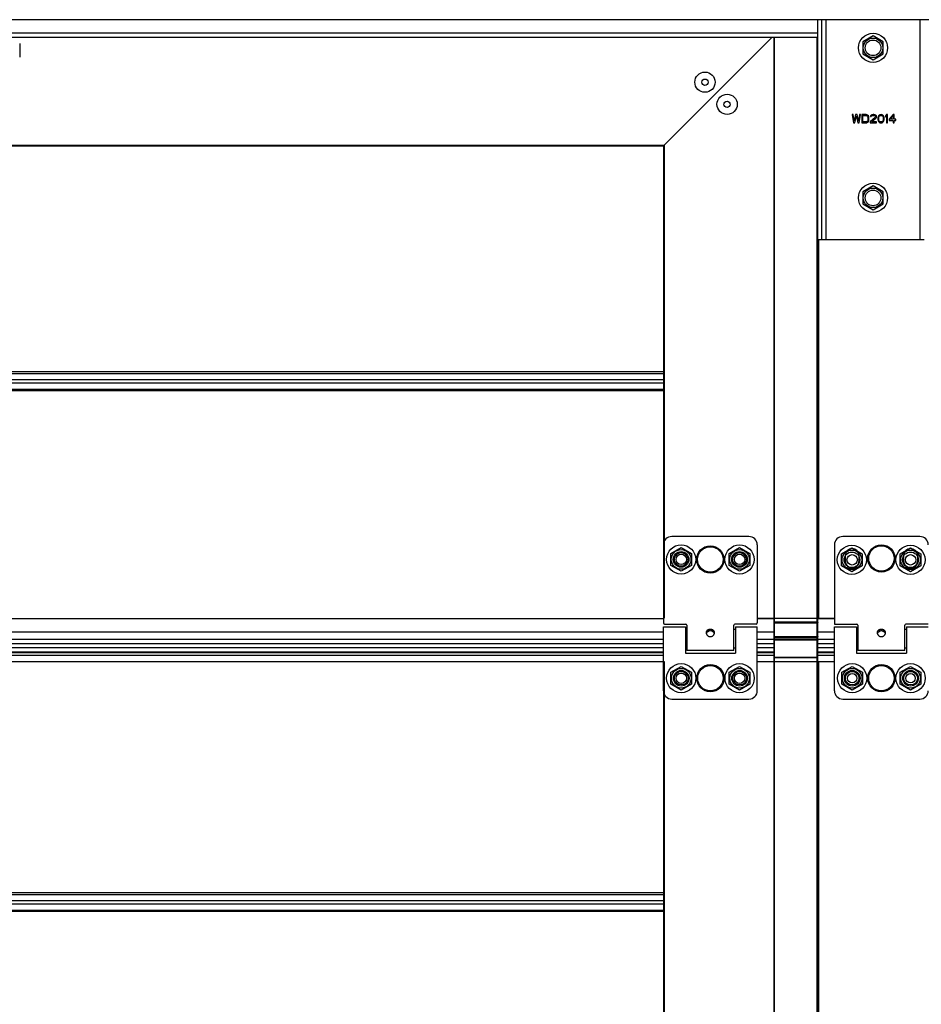
# Model space of a CAD drawing. Units: millimetres. Extents: x -44366 to 137822, y -36108 to 16003.
# Drawn here: x -41972 to -41539, y 9654 to 10127 of the extents above; entities that cross this region are included whole.
import ezdxf

# ---------------------------------------------------------------- set-up
doc = ezdxf.new("R2010")
doc.units = ezdxf.units.MM
doc.header["$LTSCALE"] = 46.255
doc.layers.get('0').update_dxf_attribs({"linetype": 'CONTINUOUS'})

msp = doc.modelspace()

# ---------------------------------------------------------------- linework, layer by layer
at = {"color": 7, "linetype": 'Continuous'}
for p, q in [((-41087.262, 10126.974), (-43046.262, 10126.974)), ((-41588.762, 9930.672), (-41588.762, 10126.974)), ((-41588.762, 10118.474), (-42553.762, 10118.474)), ((-41662.762, 10066.474), (-41610.762, 10118.474)), ((-41609.762, 9930.672), (-41609.762, 10118.474)), ((-41562.262, 10119.174), (-41567.198, 10116.324)), ((-41567.198, 10116.324), (-41567.198, 10110.624)), ((-41557.326, 10116.324), (-41562.262, 10119.174)), ((-41557.326, 10110.624), (-41557.326, 10116.324)), ((-41971.565, 10115.474), (-41971.565, 10108.974)), ((-41567.198, 10110.624), (-41562.262, 10107.774)), ((-41562.262, 10107.774), (-41557.326, 10110.624)), ((-42226.762, 10066.474), (-41662.762, 10066.474)), ((-41662.762, 10066.474), (-41662.762, 9930.672)), ((-41562.262, 10047.174), (-41567.198, 10044.324)), ((-41557.326, 10044.324), (-41562.262, 10047.174)), ((-41567.198, 10044.324), (-41567.198, 10038.624)), ((-41557.326, 10038.624), (-41557.326, 10044.324)), ((-41567.198, 10038.624), (-41562.262, 10035.774)), ((-41562.262, 10035.774), (-41557.326, 10038.624)), ((-41588.762, 10021.474), (-41586.762, 10021.474)), ((-41662.762, 9930.672), (-41662.762, 9839.774)), ((-41609.762, 9839.774), (-41609.762, 9930.672)), ((-41588.762, 9839.774), (-41588.762, 9930.672)), ((-41659.248, 9870.824), (-41654.312, 9873.674)), ((-41659.248, 9865.124), (-41659.248, 9870.824)), ((-41654.312, 9873.674), (-41649.376, 9870.824)), ((-41649.376, 9870.824), (-41649.376, 9865.124)), ((-41631.248, 9870.824), (-41626.312, 9873.674)), ((-41631.248, 9865.124), (-41631.248, 9870.824)), ((-41626.312, 9873.674), (-41621.376, 9870.824)), ((-41621.376, 9870.824), (-41621.376, 9865.124)), ((-41577.343, 9870.624), (-41572.406, 9873.474)), ((-41577.343, 9864.924), (-41577.343, 9870.624)), ((-41572.406, 9873.474), (-41567.47, 9870.624)), ((-41567.47, 9870.624), (-41567.47, 9864.924)), ((-41549.237, 9870.624), (-41544.301, 9873.474)), ((-41549.237, 9864.924), (-41549.237, 9870.624)), ((-41544.301, 9873.474), (-41539.365, 9870.624)), ((-41539.365, 9870.624), (-41539.365, 9864.924)), ((-41654.312, 9862.274), (-41659.248, 9865.124)), ((-41649.376, 9865.124), (-41654.312, 9862.274)), ((-41626.312, 9862.274), (-41631.248, 9865.124)), ((-41621.376, 9865.124), (-41626.312, 9862.274)), ((-41572.406, 9862.074), (-41577.343, 9864.924)), ((-41567.47, 9864.924), (-41572.406, 9862.074)), ((-41544.301, 9862.074), (-41549.237, 9864.924)), ((-41539.365, 9864.924), (-41544.301, 9862.074)), ((-41609.762, 9818.974), (-41609.762, 9859.774)), ((-41588.762, 9818.974), (-41588.762, 9859.774)), ((-41662.762, 9839.774), (-41662.462, 9839.774)), ((-41617.812, 9839.774), (-41580.762, 9839.774)), ((-41662.762, 9833.024), (-42479.762, 9833.024)), ((-41652.262, 9834.474), (-41651.612, 9834.474)), ((-41641.459, 9834.123), (-41641.459, 9833.249)), ((-41639.165, 9834.123), (-41639.165, 9833.249)), ((-41629.012, 9834.474), (-41628.262, 9834.474)), ((-41609.762, 9833.024), (-41617.762, 9833.024)), ((-41580.762, 9833.024), (-41588.762, 9833.024)), ((-41570.262, 9834.474), (-41569.562, 9834.474)), ((-41559.328, 9834.161), (-41559.328, 9833.279)), ((-41557.196, 9834.161), (-41557.196, 9833.279)), ((-41546.962, 9834.474), (-41546.262, 9834.474)), ((-41609.462, 9830.774), (-41589.062, 9830.774)), ((-41609.462, 9829.55), (-41589.062, 9829.55)), ((-41662.762, 9827.474), (-42479.762, 9827.474)), ((-41662.762, 9823.394), (-42479.762, 9823.394)), ((-41652.262, 9825.474), (-41651.612, 9825.474)), ((-41629.012, 9825.474), (-41628.262, 9825.474)), ((-41609.762, 9827.474), (-41617.762, 9827.474)), ((-41609.762, 9823.394), (-41617.762, 9823.394)), ((-41580.762, 9827.474), (-41588.762, 9827.474)), ((-41580.762, 9823.394), (-41588.762, 9823.394)), ((-41570.262, 9825.474), (-41569.562, 9825.474)), ((-41546.962, 9825.474), (-41546.262, 9825.474)), ((-41662.762, 9818.974), (-41662.462, 9818.974)), ((-41662.762, 9818.974), (-41662.762, 9339.774)), ((-41617.762, 9818.974), (-41580.762, 9818.974)), ((-41659.198, 9813.824), (-41654.262, 9816.674)), ((-41659.198, 9808.124), (-41659.198, 9813.824)), ((-41654.262, 9816.674), (-41649.326, 9813.824)), ((-41649.326, 9813.824), (-41649.326, 9808.124)), ((-41631.198, 9813.824), (-41626.262, 9816.674)), ((-41631.198, 9808.124), (-41631.198, 9813.824)), ((-41626.262, 9816.674), (-41621.326, 9813.824)), ((-41621.326, 9813.824), (-41621.326, 9808.124)), ((-41577.198, 9813.824), (-41572.262, 9816.674)), ((-41577.198, 9808.124), (-41577.198, 9813.824)), ((-41572.262, 9816.674), (-41567.326, 9813.824)), ((-41567.326, 9813.824), (-41567.326, 9808.124)), ((-41549.198, 9813.824), (-41544.262, 9816.674)), ((-41549.198, 9808.124), (-41549.198, 9813.824)), ((-41544.262, 9816.674), (-41539.326, 9813.824)), ((-41539.326, 9813.824), (-41539.326, 9808.124)), ((-41654.262, 9805.274), (-41659.198, 9808.124)), ((-41649.326, 9808.124), (-41654.262, 9805.274)), ((-41626.262, 9805.274), (-41631.198, 9808.124)), ((-41621.326, 9808.124), (-41626.262, 9805.274)), ((-41572.262, 9805.274), (-41577.198, 9808.124)), ((-41567.326, 9808.124), (-41572.262, 9805.274)), ((-41544.262, 9805.274), (-41549.198, 9808.124)), ((-41539.326, 9808.124), (-41544.262, 9805.274)), ((-41609.762, 9237.23), (-41609.762, 9802.974)), ((-41588.762, 9237.23), (-41588.762, 9802.974))]:
    msp.add_line(p, q, dxfattribs=at)
at = {"color": 3, "linetype": 'Continuous'}
for p, q in [((-41586.762, 10021.474), (-41586.762, 10126.974)), ((-41571.762, 10081.474), (-41572.262, 10081.474)), ((-41572.262, 10081.474), (-41571.595, 10077.474)), ((-41571.262, 10078.41), (-41571.762, 10081.474)), ((-41570.595, 10081.474), (-41571.262, 10078.41)), ((-41570.929, 10077.474), (-41570.262, 10080.708)), ((-41569.929, 10081.474), (-41570.595, 10081.474)), ((-41570.262, 10080.708), (-41569.595, 10077.474)), ((-41569.262, 10078.41), (-41569.929, 10081.474)), ((-41568.762, 10081.474), (-41569.262, 10078.41)), ((-41568.929, 10077.474), (-41568.262, 10081.474)), ((-41568.262, 10081.474), (-41568.762, 10081.474)), ((-41567.595, 10081.474), (-41567.595, 10077.474)), ((-41565.595, 10081.474), (-41567.595, 10081.474)), ((-41567.095, 10077.985), (-41567.095, 10080.963)), ((-41567.095, 10080.963), (-41565.595, 10080.963)), ((-41565.179, 10081.389), (-41565.595, 10081.474)), ((-41565.595, 10080.963), (-41565.262, 10080.878)), ((-41565.262, 10078.07), (-41565.595, 10077.985)), ((-41565.262, 10080.878), (-41565.012, 10080.708)), ((-41565.012, 10078.24), (-41565.262, 10078.07)), ((-41564.845, 10081.219), (-41565.179, 10081.389)), ((-41565.012, 10080.708), (-41564.845, 10080.453)), ((-41564.845, 10078.495), (-41565.012, 10078.24)), ((-41564.512, 10080.878), (-41564.845, 10081.219)), ((-41564.845, 10080.453), (-41564.762, 10080.112)), ((-41564.762, 10078.836), (-41564.845, 10078.495)), ((-41564.845, 10077.729), (-41564.512, 10078.07)), ((-41564.762, 10080.112), (-41564.762, 10078.836)), ((-41564.345, 10080.538), (-41564.512, 10080.878)), ((-41564.512, 10078.07), (-41564.345, 10078.41)), ((-41564.262, 10080.112), (-41564.345, 10080.538)), ((-41564.345, 10078.41), (-41564.262, 10078.836)), ((-41564.262, 10078.836), (-41564.262, 10080.112)), ((-41561.262, 10080.027), (-41563.595, 10077.9)), ((-41563.429, 10080.878), (-41563.512, 10080.538)), ((-41563.512, 10080.538), (-41563.095, 10080.538)), ((-41563.095, 10081.219), (-41563.429, 10080.878)), ((-41562.762, 10081.389), (-41563.095, 10081.219)), ((-41563.095, 10080.538), (-41562.929, 10080.793)), ((-41562.929, 10080.793), (-41562.679, 10080.963)), ((-41562.929, 10077.9), (-41560.845, 10079.772)), ((-41562.179, 10081.474), (-41562.762, 10081.389)), ((-41562.679, 10080.963), (-41562.262, 10081.048)), ((-41562.262, 10081.048), (-41561.929, 10081.048)), ((-41561.845, 10081.474), (-41562.179, 10081.474)), ((-41561.929, 10081.048), (-41561.512, 10080.963)), ((-41561.345, 10081.389), (-41561.845, 10081.474)), ((-41561.512, 10080.963), (-41561.262, 10080.793)), ((-41561.012, 10081.219), (-41561.345, 10081.389)), ((-41561.262, 10080.793), (-41561.095, 10080.538)), ((-41561.095, 10080.368), (-41561.262, 10080.027)), ((-41561.095, 10080.538), (-41561.095, 10080.368)), ((-41560.679, 10080.878), (-41561.012, 10081.219)), ((-41560.845, 10079.772), (-41560.679, 10080.027)), ((-41560.595, 10080.538), (-41560.679, 10080.878)), ((-41560.679, 10080.027), (-41560.595, 10080.368)), ((-41560.595, 10080.368), (-41560.595, 10080.538)), ((-41559.845, 10080.283), (-41559.929, 10079.857)), ((-41559.929, 10079.857), (-41559.929, 10079.091)), ((-41559.929, 10079.091), (-41559.845, 10078.665)), ((-41559.762, 10080.538), (-41559.845, 10080.283)), ((-41559.845, 10078.665), (-41559.762, 10078.41)), ((-41559.595, 10080.878), (-41559.762, 10080.538)), ((-41559.762, 10078.41), (-41559.595, 10078.07)), ((-41559.345, 10081.134), (-41559.595, 10080.878)), ((-41559.595, 10078.07), (-41559.345, 10077.814)), ((-41559.512, 10079.772), (-41559.429, 10080.283)), ((-41559.512, 10079.176), (-41559.512, 10079.772)), ((-41559.429, 10078.665), (-41559.512, 10079.176)), ((-41559.429, 10080.283), (-41559.095, 10080.793)), ((-41559.095, 10078.155), (-41559.429, 10078.665)), ((-41558.929, 10081.389), (-41559.345, 10081.134)), ((-41559.095, 10080.793), (-41558.845, 10080.963)), ((-41558.845, 10077.985), (-41559.095, 10078.155)), ((-41558.429, 10081.474), (-41558.929, 10081.389)), ((-41558.845, 10080.963), (-41558.429, 10081.048)), ((-41557.929, 10081.389), (-41558.429, 10081.474)), ((-41558.429, 10081.048), (-41558.012, 10080.963)), ((-41558.012, 10080.963), (-41557.762, 10080.793)), ((-41557.762, 10078.155), (-41558.012, 10077.985)), ((-41557.512, 10081.134), (-41557.929, 10081.389)), ((-41557.762, 10080.793), (-41557.429, 10080.283)), ((-41557.429, 10078.665), (-41557.762, 10078.155)), ((-41557.262, 10080.878), (-41557.512, 10081.134)), ((-41557.512, 10077.814), (-41557.262, 10078.07)), ((-41557.429, 10080.283), (-41557.345, 10079.772)), ((-41557.345, 10079.176), (-41557.429, 10078.665)), ((-41557.345, 10079.772), (-41557.345, 10079.176)), ((-41557.095, 10080.538), (-41557.262, 10080.878)), ((-41557.262, 10078.07), (-41557.095, 10078.41)), ((-41557.012, 10080.283), (-41557.095, 10080.538)), ((-41557.095, 10078.41), (-41557.012, 10078.665)), ((-41556.929, 10079.857), (-41557.012, 10080.283)), ((-41557.012, 10078.665), (-41556.929, 10079.091)), ((-41556.929, 10079.091), (-41556.929, 10079.857)), ((-41555.762, 10081.474), (-41556.262, 10080.878)), ((-41556.262, 10080.878), (-41556.262, 10080.197)), ((-41556.262, 10080.197), (-41555.762, 10080.793)), ((-41555.262, 10081.474), (-41555.762, 10081.474)), ((-41555.762, 10080.793), (-41555.762, 10077.474)), ((-41555.262, 10077.474), (-41555.262, 10081.474)), ((-41552.595, 10081.474), (-41554.595, 10079.176)), ((-41554.595, 10079.176), (-41554.595, 10078.665)), ((-41554.595, 10078.665), (-41552.595, 10078.665)), ((-41554.012, 10079.176), (-41552.595, 10080.793)), ((-41552.595, 10079.176), (-41554.012, 10079.176)), ((-41552.095, 10081.474), (-41552.595, 10081.474)), ((-41552.595, 10080.793), (-41552.595, 10079.176)), ((-41552.595, 10078.665), (-41552.595, 10077.474)), ((-41552.095, 10079.176), (-41552.095, 10081.474)), ((-41551.262, 10079.176), (-41552.095, 10079.176)), ((-41552.095, 10077.474), (-41552.095, 10078.665)), ((-41552.095, 10078.665), (-41551.262, 10078.665)), ((-41551.262, 10078.665), (-41551.262, 10079.176)), ((-41571.595, 10077.474), (-41570.929, 10077.474)), ((-41569.595, 10077.474), (-41568.929, 10077.474)), ((-41567.595, 10077.474), (-41565.595, 10077.474)), ((-41565.595, 10077.985), (-41567.095, 10077.985)), ((-41565.595, 10077.474), (-41565.179, 10077.559)), ((-41565.179, 10077.559), (-41564.845, 10077.729)), ((-41563.595, 10077.9), (-41563.595, 10077.474)), ((-41563.595, 10077.474), (-41560.595, 10077.474)), ((-41560.595, 10077.9), (-41562.929, 10077.9)), ((-41560.595, 10077.474), (-41560.595, 10077.9)), ((-41559.345, 10077.814), (-41558.929, 10077.559)), ((-41558.929, 10077.559), (-41558.429, 10077.474)), ((-41558.429, 10077.9), (-41558.845, 10077.985)), ((-41558.012, 10077.985), (-41558.429, 10077.9)), ((-41558.429, 10077.474), (-41557.929, 10077.559)), ((-41557.929, 10077.559), (-41557.512, 10077.814)), ((-41555.762, 10077.474), (-41555.262, 10077.474)), ((-41552.595, 10077.474), (-41552.095, 10077.474)), ((-41586.762, 10021.474), (-41537.762, 10021.474)), ((-41662.812, 9874.974), (-41662.812, 9837.474)), ((-41621.812, 9878.974), (-41658.812, 9878.974)), ((-41617.812, 9874.974), (-41617.812, 9837.474)), ((-41580.762, 9874.974), (-41580.762, 9836.974)), ((-41539.762, 9878.974), (-41576.762, 9878.974)), ((-41575.512, 9866.974), (-41575.512, 9869.974)), ((-41569.012, 9869.974), (-41569.012, 9866.974)), ((-41547.512, 9866.974), (-41547.512, 9869.974)), ((-41541.012, 9869.974), (-41541.012, 9866.974)), ((-41662.762, 9835.674), (-41652.262, 9835.674)), ((-41662.762, 9804.974), (-41662.762, 9835.674)), ((-41662.312, 9836.974), (-41652.112, 9836.974)), ((-41652.262, 9835.674), (-41652.262, 9822.974)), ((-41651.612, 9836.474), (-41651.612, 9824.274)), ((-41629.012, 9824.274), (-41629.012, 9836.474)), ((-41618.312, 9836.974), (-41628.512, 9836.974)), ((-41628.262, 9835.674), (-41617.762, 9835.674)), ((-41628.262, 9835.674), (-41628.262, 9822.974)), ((-41617.762, 9804.974), (-41617.762, 9835.674)), ((-41580.762, 9836.974), (-41570.062, 9836.974)), ((-41580.762, 9835.674), (-41570.262, 9835.674)), ((-41580.762, 9804.974), (-41580.762, 9835.674)), ((-41570.262, 9835.674), (-41570.262, 9822.974)), ((-41569.562, 9836.474), (-41569.562, 9824.274)), ((-41546.962, 9824.274), (-41546.962, 9836.474)), ((-41535.762, 9836.974), (-41546.462, 9836.974)), ((-41546.262, 9835.674), (-41535.762, 9835.674)), ((-41546.262, 9835.674), (-41546.262, 9822.974)), ((-41652.262, 9822.974), (-41628.262, 9822.974)), ((-41629.012, 9824.274), (-41651.612, 9824.274)), ((-41570.262, 9822.974), (-41546.262, 9822.974)), ((-41546.962, 9824.274), (-41569.562, 9824.274)), ((-41658.762, 9800.974), (-41621.762, 9800.974)), ((-41576.762, 9800.974), (-41539.762, 9800.974))]:
    msp.add_line(p, q, dxfattribs=at)
at = {"color": 9, "linetype": 'Continuous'}
for p, q in [((-41584.762, 10021.474), (-41584.762, 10126.974)), ((-41539.762, 10126.974), (-41539.762, 10021.474)), ((-41588.762, 10120.474), (-42553.762, 10120.474)), ((-41609.462, 9930.672), (-41609.462, 10118.474)), ((-41589.062, 9930.672), (-41589.062, 10118.474)), ((-42226.762, 10066.774), (-41662.462, 10066.774)), ((-41662.462, 10066.774), (-41662.462, 9930.672)), ((-41588.462, 10021.474), (-41588.462, 9930.672)), ((-41588.462, 10021.474), (-41588.462, 9930.672)), ((-41662.762, 9957.996), (-42479.762, 9957.996)), ((-42479.762, 9957.22), (-41662.762, 9957.22)), ((-42479.762, 9954.25), (-41662.762, 9954.25)), ((-42479.762, 9952.698), (-41662.762, 9952.698)), ((-42479.762, 9949.728), (-41662.762, 9949.728)), ((-41662.762, 9948.952), (-42479.762, 9948.952)), ((-41662.462, 9930.672), (-41662.462, 9839.774)), ((-41609.462, 9869.418), (-41609.462, 9930.672)), ((-41589.062, 9869.418), (-41589.062, 9930.672)), ((-41588.462, 9930.672), (-41588.462, 9839.774)), ((-41609.762, 9859.774), (-41609.762, 9875.774)), ((-41588.762, 9859.774), (-41588.762, 9875.774)), ((-41588.462, 9878.849), (-41588.462, 9839.774)), ((-41609.462, 9818.974), (-41609.462, 9869.418)), ((-41589.062, 9818.974), (-41589.062, 9869.418)), ((-41662.812, 9839.401), (-42479.712, 9839.401)), ((-41609.762, 9839.401), (-41617.812, 9839.401)), ((-41609.762, 9837.981), (-41588.762, 9837.981)), ((-41609.462, 9837.628), (-41589.062, 9837.628)), ((-41580.762, 9839.401), (-41588.762, 9839.401)), ((-41662.762, 9833.121), (-42479.762, 9833.121)), ((-41609.762, 9833.121), (-41617.762, 9833.121)), ((-41580.762, 9833.121), (-41588.762, 9833.121)), ((-41662.762, 9829.474), (-42479.762, 9829.474)), ((-41609.762, 9829.474), (-41617.762, 9829.474)), ((-41609.762, 9830.274), (-41588.762, 9830.274)), ((-41609.462, 9830.92), (-41589.062, 9830.92)), ((-41609.462, 9829.462), (-41589.062, 9829.462)), ((-41580.762, 9829.474), (-41588.762, 9829.474)), ((-42479.762, 9825.691), (-41662.762, 9825.691)), ((-42479.762, 9823.362), (-41662.762, 9823.362)), ((-41617.762, 9825.691), (-41609.762, 9825.691)), ((-41617.762, 9823.362), (-41609.762, 9823.362)), ((-41588.762, 9825.691), (-41580.762, 9825.691)), ((-41588.762, 9823.362), (-41580.762, 9823.362)), ((-42479.762, 9821.983), (-41662.762, 9821.983)), ((-42479.762, 9819.065), (-41662.762, 9819.065)), ((-41662.462, 9818.974), (-41662.462, 9339.774)), ((-41617.762, 9821.983), (-41609.762, 9821.983)), ((-41617.762, 9819.065), (-41609.762, 9819.065)), ((-41609.762, 9820.85), (-41588.762, 9820.85)), ((-41609.762, 9802.974), (-41609.762, 9818.974)), ((-41609.462, 9821.062), (-41589.062, 9821.062)), ((-41609.462, 9237.23), (-41609.462, 9818.974)), ((-41589.062, 9237.23), (-41589.062, 9818.974)), ((-41588.762, 9821.983), (-41580.762, 9821.983)), ((-41588.762, 9819.065), (-41580.762, 9819.065)), ((-41588.762, 9802.974), (-41588.762, 9818.974)), ((-41588.462, 9818.974), (-41588.462, 9339.774)), ((-41662.762, 9707.996), (-42479.762, 9707.996)), ((-42479.762, 9707.22), (-41662.762, 9707.22)), ((-42479.762, 9704.25), (-41662.762, 9704.25)), ((-42479.762, 9702.698), (-41662.762, 9702.698)), ((-42479.762, 9699.728), (-41662.762, 9699.728)), ((-41662.762, 9698.952), (-42479.762, 9698.952))]:
    msp.add_line(p, q, dxfattribs=at)
at = {"color": 7, "linetype": 'Continuous'}
for points in [[(-41609.462, 9829.55), (-41609.474, 9829.549), (-41609.486, 9829.549), (-41609.497, 9829.548), (-41609.509, 9829.546), (-41609.521, 9829.544), (-41609.532, 9829.541), (-41609.544, 9829.538), (-41609.555, 9829.535), (-41609.566, 9829.531), (-41609.577, 9829.527), (-41609.588, 9829.522), (-41609.598, 9829.517), (-41609.609, 9829.511), (-41609.619, 9829.505), (-41609.629, 9829.499), (-41609.638, 9829.492), (-41609.648, 9829.485), (-41609.657, 9829.478), (-41609.666, 9829.47), (-41609.674, 9829.462), (-41609.682, 9829.453), (-41609.69, 9829.445), (-41609.698, 9829.436), (-41609.705, 9829.426), (-41609.711, 9829.417), (-41609.718, 9829.407), (-41609.724, 9829.396), (-41609.729, 9829.386), (-41609.734, 9829.376), (-41609.739, 9829.365), (-41609.743, 9829.354), (-41609.747, 9829.343), (-41609.751, 9829.331), (-41609.754, 9829.32), (-41609.756, 9829.308), (-41609.758, 9829.297), (-41609.76, 9829.285), (-41609.761, 9829.273), (-41609.762, 9829.262), (-41609.762, 9829.25)], [(-41589.062, 9829.55), (-41589.05, 9829.549), (-41589.038, 9829.549), (-41589.027, 9829.548), (-41589.015, 9829.546), (-41589.003, 9829.544), (-41588.992, 9829.541), (-41588.98, 9829.538), (-41588.969, 9829.535), (-41588.958, 9829.531), (-41588.947, 9829.527), (-41588.936, 9829.522), (-41588.926, 9829.517), (-41588.915, 9829.511), (-41588.905, 9829.505), (-41588.895, 9829.499), (-41588.885, 9829.492), (-41588.876, 9829.485), (-41588.867, 9829.478), (-41588.858, 9829.47), (-41588.85, 9829.462), (-41588.842, 9829.453), (-41588.834, 9829.445), (-41588.826, 9829.436), (-41588.819, 9829.426), (-41588.813, 9829.417), (-41588.806, 9829.407), (-41588.8, 9829.396), (-41588.795, 9829.386), (-41588.79, 9829.376), (-41588.785, 9829.365), (-41588.781, 9829.354), (-41588.777, 9829.343), (-41588.773, 9829.331), (-41588.77, 9829.32), (-41588.768, 9829.308), (-41588.766, 9829.297), (-41588.764, 9829.285), (-41588.763, 9829.273), (-41588.762, 9829.262), (-41588.762, 9829.25)]]:
    msp.add_lwpolyline(points, dxfattribs=at)
for centre, radius in [((-41562.262, 10113.474), 7), ((-41562.262, 10113.474), 3.75), ((-41642.869, 10096.974), 4.85), ((-41642.869, 10096.974), 1.5), ((-41632.262, 10086.367), 4.85), ((-41632.262, 10086.367), 1.5), ((-41562.262, 10041.474), 7), ((-41562.262, 10041.474), 3.75), ((-41654.312, 9867.974), 7), ((-41626.312, 9867.974), 7), ((-41654.312, 9867.974), 3.75), ((-41654.262, 9867.974), 2.5), ((-41626.312, 9867.974), 3.75), ((-41626.262, 9867.974), 2.5), ((-41572.406, 9867.774), 7), ((-41572.406, 9867.774), 3.75), ((-41572.262, 9867.774), 2.5), ((-41544.301, 9867.774), 7), ((-41544.301, 9867.774), 3.75), ((-41544.262, 9867.774), 2.5), ((-41654.262, 9810.974), 7), ((-41654.262, 9810.974), 3.75), ((-41654.262, 9810.974), 2.5), ((-41626.262, 9810.974), 7), ((-41626.262, 9810.974), 3.75), ((-41626.262, 9810.974), 2.5), ((-41572.262, 9810.974), 7), ((-41572.262, 9810.974), 3.75), ((-41544.262, 9810.974), 7), ((-41544.262, 9810.974), 3.75), ((-41572.262, 9810.974), 2.25), ((-41544.262, 9810.974), 2.25)]:
    msp.add_circle(centre, radius, dxfattribs=at)
at = {"color": 9, "linetype": 'Continuous'}
for centre, radius in [((-41562.262, 10113.474), 4.7), ((-41562.262, 10041.474), 4.7), ((-41558.262, 9868.474), 6.554), ((-41654.312, 9867.974), 4.7), ((-41640.312, 9867.974), 6.554), ((-41640.312, 9867.974), 6.094), ((-41626.312, 9867.974), 4.7), ((-41572.406, 9867.774), 4.7), ((-41558.262, 9868.474), 6.094), ((-41544.301, 9867.774), 4.7), ((-41654.262, 9810.974), 4.7), ((-41640.262, 9810.974), 6.554), ((-41640.262, 9810.974), 6.094), ((-41626.262, 9810.974), 4.7), ((-41572.262, 9810.974), 4.7), ((-41558.262, 9810.974), 6.554), ((-41558.262, 9810.974), 6.094), ((-41544.262, 9810.974), 4.7)]:
    msp.add_circle(centre, radius, dxfattribs=at)
at = {"color": 3, "linetype": 'Continuous'}
for centre in [(-41654.312, 9867.974), (-41626.312, 9867.974), (-41654.262, 9810.974), (-41626.262, 9810.974), (-41572.262, 9810.974), (-41544.262, 9810.974)]:
    msp.add_circle(centre, 3.25, dxfattribs=at)
for centre, radius, start, end in [((-41658.812, 9874.974), 4, 90, 180), ((-41621.812, 9874.974), 4, 0, 90), ((-41576.762, 9874.974), 4, 90, 180), ((-41539.762, 9874.974), 4, 0, 90), ((-41572.262, 9869.974), 3.25, 0, 180), ((-41544.262, 9869.974), 3.25, 0, 180), ((-41572.262, 9866.974), 3.25, 180, 0), ((-41544.262, 9866.974), 3.25, 180, 0), ((-41662.312, 9837.474), 0.5, 180, 270), ((-41618.312, 9837.474), 0.5, 270, 0), ((-41652.112, 9836.474), 0.5, 0, 90), ((-41628.512, 9836.474), 0.5, 90, 180), ((-41570.062, 9836.474), 0.5, 0, 90), ((-41546.462, 9836.474), 0.5, 90, 180), ((-41658.762, 9804.974), 4, 180, 270), ((-41621.762, 9804.974), 4, 270, 0), ((-41576.762, 9804.974), 4, 180, 270), ((-41539.762, 9804.974), 4, 270, 0)]:
    msp.add_arc(centre, radius, start, end, dxfattribs=at)
at = {"color": 7, "linetype": 'Continuous'}
for centre, start, end in [((-41609.462, 9831.074), 180, 270), ((-41589.062, 9831.074), 270, 0)]:
    msp.add_arc(centre, 0.3, start, end, dxfattribs=at)
at = {"color": 9, "linetype": 'Continuous'}
for points, start_tangent, end_tangent in [([(-41609.762, 9837.84), (-41609.762, 9837.833), (-41609.761, 9837.827), (-41609.761, 9837.821), (-41609.76, 9837.815), (-41609.759, 9837.808), (-41609.757, 9837.802), (-41609.756, 9837.796), (-41609.754, 9837.79), (-41609.751, 9837.784), (-41609.749, 9837.778), (-41609.746, 9837.772), (-41609.743, 9837.766), (-41609.74, 9837.76), (-41609.737, 9837.754), (-41609.733, 9837.748), (-41609.729, 9837.743), (-41609.725, 9837.737), (-41609.72, 9837.732), (-41609.716, 9837.726), (-41609.711, 9837.721), (-41609.706, 9837.716), (-41609.7, 9837.711), (-41609.695, 9837.706), (-41609.689, 9837.701), (-41609.683, 9837.696), (-41609.677, 9837.692), (-41609.671, 9837.687), (-41609.664, 9837.683), (-41609.658, 9837.679), (-41609.651, 9837.675), (-41609.644, 9837.671), (-41609.637, 9837.667), (-41609.63, 9837.664), (-41609.622, 9837.66), (-41609.615, 9837.657), (-41609.607, 9837.654), (-41609.599, 9837.651), (-41609.591, 9837.648), (-41609.583, 9837.646), (-41609.575, 9837.643), (-41609.566, 9837.641), (-41609.558, 9837.639), (-41609.55, 9837.637), (-41609.541, 9837.635), (-41609.532, 9837.633), (-41609.524, 9837.632), (-41609.515, 9837.631), (-41609.506, 9837.63), (-41609.497, 9837.629), (-41609.489, 9837.628), (-41609.48, 9837.628), (-41609.471, 9837.628), (-41609.462, 9837.628)], (0, -1), (1, 0)), ([(-41588.762, 9837.84), (-41588.762, 9837.833), (-41588.762, 9837.827), (-41588.763, 9837.821), (-41588.764, 9837.815), (-41588.765, 9837.808), (-41588.767, 9837.802), (-41588.768, 9837.796), (-41588.77, 9837.79), (-41588.773, 9837.784), (-41588.775, 9837.778), (-41588.778, 9837.772), (-41588.781, 9837.766), (-41588.784, 9837.76), (-41588.787, 9837.754), (-41588.791, 9837.748), (-41588.795, 9837.743), (-41588.799, 9837.737), (-41588.804, 9837.732), (-41588.808, 9837.726), (-41588.813, 9837.721), (-41588.818, 9837.716), (-41588.824, 9837.711), (-41588.829, 9837.706), (-41588.835, 9837.701), (-41588.841, 9837.696), (-41588.847, 9837.692), (-41588.853, 9837.687), (-41588.859, 9837.683), (-41588.866, 9837.679), (-41588.873, 9837.675), (-41588.88, 9837.671), (-41588.887, 9837.667), (-41588.894, 9837.664), (-41588.902, 9837.66), (-41588.909, 9837.657), (-41588.917, 9837.654), (-41588.925, 9837.651), (-41588.933, 9837.648), (-41588.941, 9837.646), (-41588.949, 9837.643), (-41588.958, 9837.641), (-41588.966, 9837.639), (-41588.974, 9837.637), (-41588.983, 9837.635), (-41588.991, 9837.633), (-41589, 9837.632), (-41589.009, 9837.631), (-41589.018, 9837.63), (-41589.026, 9837.629), (-41589.035, 9837.628), (-41589.044, 9837.628), (-41589.053, 9837.628), (-41589.062, 9837.628)], (0, -1), (-1, 0)), ([(-41609.762, 9831.133), (-41609.762, 9831.126), (-41609.761, 9831.12), (-41609.761, 9831.114), (-41609.76, 9831.107), (-41609.759, 9831.101), (-41609.757, 9831.095), (-41609.756, 9831.089), (-41609.754, 9831.083), (-41609.751, 9831.077), (-41609.749, 9831.071), (-41609.746, 9831.065), (-41609.743, 9831.059), (-41609.74, 9831.053), (-41609.737, 9831.047), (-41609.733, 9831.041), (-41609.729, 9831.036), (-41609.725, 9831.03), (-41609.72, 9831.025), (-41609.716, 9831.019), (-41609.711, 9831.014), (-41609.706, 9831.009), (-41609.7, 9831.004), (-41609.695, 9830.999), (-41609.689, 9830.994), (-41609.683, 9830.989), (-41609.677, 9830.985), (-41609.671, 9830.98), (-41609.664, 9830.976), (-41609.658, 9830.972), (-41609.651, 9830.968), (-41609.644, 9830.964), (-41609.637, 9830.96), (-41609.63, 9830.957), (-41609.622, 9830.953), (-41609.615, 9830.95), (-41609.607, 9830.947), (-41609.599, 9830.944), (-41609.591, 9830.941), (-41609.583, 9830.938), (-41609.575, 9830.936), (-41609.566, 9830.934), (-41609.558, 9830.932), (-41609.55, 9830.93), (-41609.541, 9830.928), (-41609.532, 9830.926), (-41609.524, 9830.925), (-41609.515, 9830.924), (-41609.506, 9830.923), (-41609.497, 9830.922), (-41609.489, 9830.921), (-41609.48, 9830.921), (-41609.471, 9830.921), (-41609.462, 9830.92)], (0, -1), (1, 0)), ([(-41609.762, 9829.25), (-41609.762, 9829.258), (-41609.761, 9829.267), (-41609.76, 9829.275), (-41609.758, 9829.284), (-41609.756, 9829.292), (-41609.753, 9829.3), (-41609.75, 9829.308), (-41609.747, 9829.317), (-41609.743, 9829.325), (-41609.738, 9829.332), (-41609.733, 9829.34), (-41609.728, 9829.348), (-41609.722, 9829.355), (-41609.716, 9829.363), (-41609.709, 9829.37), (-41609.702, 9829.377), (-41609.695, 9829.383), (-41609.687, 9829.39), (-41609.679, 9829.396), (-41609.671, 9829.402), (-41609.662, 9829.408), (-41609.653, 9829.413), (-41609.644, 9829.419), (-41609.635, 9829.423), (-41609.626, 9829.427), (-41609.618, 9829.431), (-41609.61, 9829.434), (-41609.602, 9829.437), (-41609.594, 9829.44), (-41609.587, 9829.443), (-41609.579, 9829.445), (-41609.572, 9829.447), (-41609.565, 9829.449), (-41609.557, 9829.451), (-41609.55, 9829.453), (-41609.543, 9829.454), (-41609.535, 9829.455), (-41609.528, 9829.457), (-41609.52, 9829.458), (-41609.512, 9829.459), (-41609.504, 9829.46), (-41609.496, 9829.461), (-41609.488, 9829.461), (-41609.479, 9829.462), (-41609.471, 9829.462), (-41609.462, 9829.462)], (0, 1), (1, 0)), ([(-41588.762, 9831.133), (-41588.762, 9831.126), (-41588.762, 9831.12), (-41588.763, 9831.114), (-41588.764, 9831.107), (-41588.765, 9831.101), (-41588.767, 9831.095), (-41588.768, 9831.089), (-41588.77, 9831.083), (-41588.773, 9831.077), (-41588.775, 9831.071), (-41588.778, 9831.065), (-41588.781, 9831.059), (-41588.784, 9831.053), (-41588.787, 9831.047), (-41588.791, 9831.041), (-41588.795, 9831.036), (-41588.799, 9831.03), (-41588.804, 9831.025), (-41588.808, 9831.019), (-41588.813, 9831.014), (-41588.818, 9831.009), (-41588.824, 9831.004), (-41588.829, 9830.999), (-41588.835, 9830.994), (-41588.841, 9830.989), (-41588.847, 9830.985), (-41588.853, 9830.98), (-41588.859, 9830.976), (-41588.866, 9830.972), (-41588.873, 9830.968), (-41588.88, 9830.964), (-41588.887, 9830.96), (-41588.894, 9830.957), (-41588.902, 9830.953), (-41588.909, 9830.95), (-41588.917, 9830.947), (-41588.925, 9830.944), (-41588.933, 9830.941), (-41588.941, 9830.938), (-41588.949, 9830.936), (-41588.958, 9830.934), (-41588.966, 9830.932), (-41588.974, 9830.93), (-41588.983, 9830.928), (-41588.991, 9830.926), (-41589, 9830.925), (-41589.009, 9830.924), (-41589.018, 9830.923), (-41589.026, 9830.922), (-41589.035, 9830.921), (-41589.044, 9830.921), (-41589.053, 9830.921), (-41589.062, 9830.92)], (0, -1), (-1, 0)), ([(-41588.762, 9829.25), (-41588.762, 9829.258), (-41588.763, 9829.267), (-41588.764, 9829.275), (-41588.766, 9829.284), (-41588.768, 9829.292), (-41588.771, 9829.3), (-41588.774, 9829.308), (-41588.777, 9829.317), (-41588.781, 9829.325), (-41588.786, 9829.332), (-41588.791, 9829.34), (-41588.796, 9829.348), (-41588.802, 9829.355), (-41588.808, 9829.363), (-41588.815, 9829.37), (-41588.822, 9829.377), (-41588.829, 9829.383), (-41588.837, 9829.39), (-41588.845, 9829.396), (-41588.853, 9829.402), (-41588.862, 9829.408), (-41588.871, 9829.413), (-41588.88, 9829.419), (-41588.889, 9829.423), (-41588.898, 9829.427), (-41588.906, 9829.431), (-41588.914, 9829.434), (-41588.922, 9829.437), (-41588.93, 9829.44), (-41588.937, 9829.443), (-41588.945, 9829.445), (-41588.952, 9829.447), (-41588.959, 9829.449), (-41588.967, 9829.451), (-41588.974, 9829.453), (-41588.981, 9829.454), (-41588.989, 9829.455), (-41588.996, 9829.457), (-41589.004, 9829.458), (-41589.012, 9829.459), (-41589.02, 9829.46), (-41589.028, 9829.461), (-41589.036, 9829.461), (-41589.045, 9829.462), (-41589.053, 9829.462), (-41589.062, 9829.462)], (0, 1), (-1, 0)), ([(-41609.762, 9820.85), (-41609.762, 9820.858), (-41609.761, 9820.866), (-41609.76, 9820.875), (-41609.758, 9820.883), (-41609.756, 9820.891), (-41609.754, 9820.899), (-41609.751, 9820.907), (-41609.747, 9820.915), (-41609.743, 9820.923), (-41609.739, 9820.931), (-41609.734, 9820.939), (-41609.729, 9820.946), (-41609.724, 9820.953), (-41609.718, 9820.961), (-41609.711, 9820.968), (-41609.705, 9820.974), (-41609.698, 9820.981), (-41609.69, 9820.988), (-41609.682, 9820.994), (-41609.674, 9821), (-41609.666, 9821.006), (-41609.657, 9821.011), (-41609.648, 9821.016), (-41609.638, 9821.021), (-41609.629, 9821.026), (-41609.619, 9821.031), (-41609.609, 9821.035), (-41609.598, 9821.039), (-41609.588, 9821.042), (-41609.577, 9821.046), (-41609.566, 9821.049), (-41609.555, 9821.051), (-41609.543, 9821.054), (-41609.532, 9821.056), (-41609.52, 9821.058), (-41609.509, 9821.059), (-41609.497, 9821.06), (-41609.486, 9821.061), (-41609.474, 9821.062), (-41609.462, 9821.062)], (0, 1), (1, 0)), ([(-41588.762, 9820.85), (-41588.762, 9820.858), (-41588.763, 9820.866), (-41588.764, 9820.875), (-41588.766, 9820.883), (-41588.768, 9820.891), (-41588.77, 9820.899), (-41588.773, 9820.907), (-41588.777, 9820.915), (-41588.781, 9820.923), (-41588.785, 9820.931), (-41588.79, 9820.939), (-41588.795, 9820.946), (-41588.8, 9820.953), (-41588.806, 9820.961), (-41588.813, 9820.968), (-41588.819, 9820.974), (-41588.826, 9820.981), (-41588.834, 9820.988), (-41588.842, 9820.994), (-41588.85, 9821), (-41588.858, 9821.006), (-41588.867, 9821.011), (-41588.876, 9821.016), (-41588.886, 9821.021), (-41588.895, 9821.026), (-41588.905, 9821.031), (-41588.915, 9821.035), (-41588.926, 9821.039), (-41588.936, 9821.042), (-41588.947, 9821.046), (-41588.958, 9821.049), (-41588.969, 9821.051), (-41588.981, 9821.054), (-41588.992, 9821.056), (-41589.003, 9821.058), (-41589.015, 9821.059), (-41589.027, 9821.06), (-41589.038, 9821.061), (-41589.05, 9821.062), (-41589.062, 9821.062)], (0, 1), (-1, 0))]:
    msp.add_spline(points, degree=3, dxfattribs=dict(at, start_tangent=start_tangent, end_tangent=end_tangent))
at = {"color": 3, "linetype": 'Continuous'}
for points, start_tangent, end_tangent in [([(-41641.459, 9834.123), (-41641.586, 9834.053), (-41641.704, 9833.975), (-41641.814, 9833.89), (-41641.915, 9833.796), (-41642.009, 9833.69), (-41642.097, 9833.569), (-41642.176, 9833.428), (-41642.244, 9833.261), (-41642.293, 9833.061), (-41642.312, 9832.824)], (-0.8941031, -0.4478611), (0, -1)), ([(-41642.312, 9832.824), (-41642.274, 9832.48)], (0, -1), (0.2149575, -0.9766234)), ([(-41642.274, 9832.48), (-41642.268, 9832.455), (-41642.138, 9832.088), (-41641.929, 9831.743), (-41641.652, 9831.44), (-41641.315, 9831.191), (-41641.13, 9831.093), (-41640.935, 9831.015), (-41640.731, 9830.958), (-41640.522, 9830.922), (-41640.311, 9830.911), (-41640.101, 9830.923), (-41639.892, 9830.958), (-41639.688, 9831.015), (-41639.308, 9831.192), (-41638.972, 9831.44), (-41638.695, 9831.744), (-41638.486, 9832.088), (-41638.356, 9832.455), (-41638.35, 9832.481)], (0.2149575, -0.9766234), (0.2144533, 0.9767342)), ([(-41639.165, 9834.123), (-41639.472, 9834.256), (-41639.804, 9834.353), (-41640.148, 9834.403), (-41640.495, 9834.401), (-41640.836, 9834.349), (-41641.161, 9834.252), (-41641.459, 9834.123)], (-0.8941031, 0.4478611), (-0.8941031, -0.4478611)), ([(-41638.312, 9832.824), (-41638.329, 9833.046), (-41638.372, 9833.236), (-41638.433, 9833.396), (-41638.504, 9833.532), (-41638.582, 9833.649), (-41638.666, 9833.75), (-41638.754, 9833.84), (-41638.847, 9833.92), (-41638.946, 9833.994), (-41639.053, 9834.062), (-41639.165, 9834.123)], (0, 1), (-0.8941031, 0.4478611)), ([(-41638.35, 9832.481), (-41638.312, 9832.824)], (0.2144533, 0.9767342), (0, 1)), ([(-41559.328, 9834.161), (-41559.486, 9834.082), (-41559.632, 9833.991), (-41559.765, 9833.89), (-41559.885, 9833.776), (-41559.994, 9833.646), (-41560.092, 9833.493), (-41560.176, 9833.312), (-41560.237, 9833.091), (-41560.262, 9832.824)], (-0.9126506, -0.4087406), (0, -1)), ([(-41560.262, 9832.824), (-41560.224, 9832.48)], (0, -1), (0.2148691, -0.9766429)), ([(-41560.224, 9832.48), (-41560.218, 9832.455), (-41560.088, 9832.088), (-41559.879, 9831.743), (-41559.602, 9831.44), (-41559.265, 9831.191), (-41559.08, 9831.093), (-41558.885, 9831.015), (-41558.681, 9830.958), (-41558.472, 9830.922), (-41558.261, 9830.911), (-41558.051, 9830.923), (-41557.842, 9830.958), (-41557.638, 9831.015), (-41557.258, 9831.192), (-41556.922, 9831.44), (-41556.645, 9831.744), (-41556.436, 9832.088), (-41556.306, 9832.455), (-41556.3, 9832.48)], (0.2148691, -0.9766429), (0.2151963, 0.9765708)), ([(-41557.196, 9834.161), (-41557.485, 9834.273), (-41557.794, 9834.354), (-41558.112, 9834.395), (-41558.432, 9834.393), (-41558.747, 9834.35), (-41559.048, 9834.27), (-41559.328, 9834.161)], (-0.9126506, 0.4087406), (-0.9126506, -0.4087406)), ([(-41556.262, 9832.824), (-41556.283, 9833.072), (-41556.337, 9833.28), (-41556.41, 9833.453), (-41556.496, 9833.599), (-41556.592, 9833.723), (-41556.695, 9833.831), (-41556.805, 9833.927), (-41556.926, 9834.014), (-41557.056, 9834.092), (-41557.196, 9834.161)], (0, 1), (-0.9126506, 0.4087406)), ([(-41556.3, 9832.48), (-41556.262, 9832.824)], (0.2151963, 0.9765708), (0, 1))]:
    msp.add_spline(points, degree=3, dxfattribs=dict(at, start_tangent=start_tangent, end_tangent=end_tangent))
at = {"color": 7, "linetype": 'Continuous'}
for points, start_tangent, end_tangent in [([(-41642.176, 9832.701), (-41642.244, 9832.569), (-41642.275, 9832.482)], (-0.522825, -0.8524401), (-0.2859593, -0.9582418)), ([(-41642.165, 9832.719), (-41642.176, 9832.701)], (-0.5415809, -0.8406486), (-0.522825, -0.85244)), ([(-41641.459, 9833.249), (-41641.586, 9833.194), (-41641.704, 9833.133), (-41641.814, 9833.066), (-41641.915, 9832.991), (-41642.009, 9832.908), (-41642.097, 9832.812), (-41642.165, 9832.719)], (-0.929928, -0.3677416), (-0.5415809, -0.8406486)), ([(-41639.165, 9833.249), (-41639.432, 9833.476), (-41639.719, 9833.652), (-41640.018, 9833.763), (-41640.322, 9833.798), (-41640.624, 9833.758), (-41640.919, 9833.645), (-41641.2, 9833.47), (-41641.459, 9833.249)], (-0.7202062, 0.69376), (-0.7202062, -0.69376)), ([(-41638.462, 9832.724), (-41638.504, 9832.783), (-41638.582, 9832.875), (-41638.666, 9832.955), (-41638.754, 9833.026), (-41638.847, 9833.09), (-41638.946, 9833.148), (-41639.053, 9833.201), (-41639.165, 9833.249)], (-0.5465713, 0.8374126), (-0.929928, 0.3677416)), ([(-41638.433, 9832.676), (-41638.462, 9832.724)], (-0.49718, 0.8676474), (-0.5465713, 0.8374126)), ([(-41638.35, 9832.483), (-41638.372, 9832.549), (-41638.433, 9832.676)], (-0.286757, 0.9580034), (-0.49718, 0.8676474)), ([(-41560.106, 9832.733), (-41560.176, 9832.609), (-41560.225, 9832.482)], (-0.555236, -0.8316928), (-0.286202, -0.9581693)), ([(-41560.092, 9832.753), (-41560.106, 9832.733)], (-0.5745672, -0.8184574), (-0.555236, -0.8316928)), ([(-41559.328, 9833.279), (-41559.486, 9833.217), (-41559.632, 9833.145), (-41559.765, 9833.065), (-41559.885, 9832.976), (-41559.994, 9832.873), (-41560.092, 9832.753)], (-0.9428028, -0.333351), (-0.5745672, -0.8184574)), ([(-41557.196, 9833.279), (-41557.448, 9833.471), (-41557.716, 9833.618), (-41557.992, 9833.709), (-41558.273, 9833.738), (-41558.551, 9833.705), (-41558.824, 9833.611), (-41559.084, 9833.466), (-41559.328, 9833.279)], (-0.7577089, 0.6525927), (-0.7577089, -0.6525927)), ([(-41556.41, 9832.721), (-41556.496, 9832.836), (-41556.592, 9832.934), (-41556.695, 9833.019), (-41556.805, 9833.095), (-41556.926, 9833.163), (-41557.056, 9833.225), (-41557.196, 9833.279)], (-0.5429215, 0.8397835), (-0.9428028, 0.333351)), ([(-41556.299, 9832.482), (-41556.337, 9832.584), (-41556.41, 9832.721)], (-0.2855814, 0.9583545), (-0.5429215, 0.8397835))]:
    msp.add_spline(points, degree=3, dxfattribs=dict(at, start_tangent=start_tangent, end_tangent=end_tangent))

doc.saveas('drawing.dxf')
